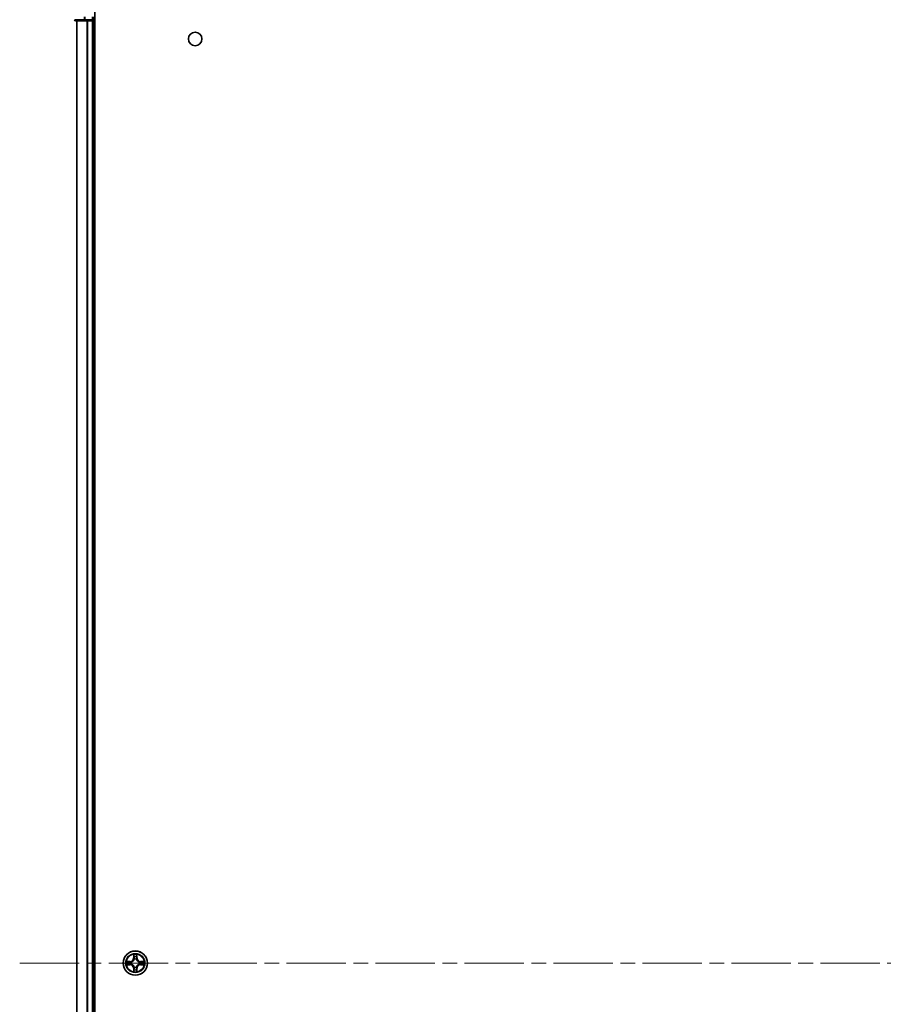
# Model space of a CAD drawing. Units: millimetres. Extents: x 36 to 10262, y 20 to 1846.
# Drawn here: x 1821 to 2027, y 360 to 595 of the extents above; entities that cross this region are included whole.
import ezdxf

# ---------------------------------------------------------------- set-up
doc = ezdxf.new("R2010")
doc.units = ezdxf.units.MM
doc.header["$LTSCALE"] = 2.5
doc.linetypes.add('CHAIN', pattern=[0.3543, 0.2362, -0.0295, 0.0591, -0.0295])
for name, color, linetype, lineweight in [('Centerline (ISO)', 131, 'Continuous', 18), ('Visible (ISO)', 7, 'Continuous', 35), ('Visible Narrow (ISO)', 7, 'Continuous', 25)]:
    doc.layers.add(name, color=color, linetype=linetype, lineweight=lineweight)

msp = doc.modelspace()

# ---------------------------------------------------------------- linework, layer by layer
at = {"layer": 'Centerline (ISO)', "linetype": 'CHAIN', "ltscale": 23.990969}
msp.add_line((1821.2059, 369.8837), (2276.4249, 369.8837), dxfattribs=at)
at = {"layer": 'Visible (ISO)'}
for p, q in [((1839.1154, 139.8837), (1839.1154, 599.8837)), ((1838.8154, 595.1837), (1838.8154, 595.8837)), ((1834.6154, 594.8837), (1836.8568, 594.8837)), ((1834.8154, 594.8837), (1834.8154, 144.8837)), ((1836.8568, 594.8837), (1837.2323, 594.8837)), ((1837.2323, 594.8837), (1837.4559, 594.8837)), ((1837.4559, 594.8837), (1838.5154, 594.8837)), ((1838.5154, 594.8837), (1838.8154, 594.8837)), ((1838.8154, 594.8837), (1839.1154, 594.8837)), ((1838.8154, 144.8837), (1838.8154, 594.8837))]:
    msp.add_line(p, q, dxfattribs=at)
for centre, radius in [((1863.1154, 590.5837), 1.621), ((1848.8154, 369.8837), 2.9)]:
    msp.add_circle(centre, radius, dxfattribs=at)
for centre, start, end in [((1834.6154, 595.1837), 180, 270), ((1838.5154, 595.1837), 270, 0)]:
    msp.add_arc(centre, 0.3, start, end, dxfattribs=at)
at = {"layer": 'Visible Narrow (ISO)'}
for p, q in [((1834.3154, 595.1837), (1834.385, 595.1837)), ((1836.6263, 595.1837), (1834.385, 595.1837)), ((1836.6263, 595.8837), (1836.6263, 595.1837)), ((1836.6263, 595.1837), (1836.8568, 595.1837)), ((1836.8568, 595.1837), (1836.8568, 595.8837)), ((1838.5154, 595.1837), (1836.8568, 595.1837)), ((1836.8568, 594.8837), (1836.8568, 595.1837)), ((1838.5154, 595.8837), (1838.5154, 595.1837)), ((1838.5154, 595.1837), (1838.8154, 595.1837)), ((1838.5154, 594.8837), (1838.5154, 595.1837)), ((1834.885, 144.8837), (1834.885, 594.8837)), ((1837.2255, 594.8837), (1837.2255, 144.8837)), ((1837.4559, 144.8837), (1837.4559, 594.8837)), ((1838.5154, 594.8837), (1838.5154, 144.8837)), ((1848.425, 371.9064), (1848.4114, 371.1269)), ((1848.4612, 371.126), (1848.4697, 371.6161)), ((1849.1611, 371.6161), (1849.1697, 371.126)), ((1849.2195, 371.1269), (1849.2059, 371.9064)), ((1847.5722, 370.2877), (1846.7927, 370.2741)), ((1846.7927, 369.4932), (1847.5722, 369.4796)), ((1847.083, 370.2294), (1847.5731, 370.2379)), ((1847.5731, 369.5294), (1847.083, 369.538)), ((1847.5731, 370.2379), (1847.5722, 370.2877)), ((1847.5731, 369.5294), (1847.5722, 369.4796)), ((1847.5731, 370.2379), (1847.5744, 370.1653)), ((1847.5731, 369.5294), (1847.5744, 369.6021)), ((1847.8785, 370.1302), (1847.8991, 370.1248)), ((1847.8991, 369.6426), (1847.8785, 369.6372)), ((1848.4612, 371.126), (1848.4114, 371.1269)), ((1848.4612, 371.126), (1848.5338, 371.1247)), ((1848.5743, 370.8), (1848.5689, 370.8206)), ((1849.062, 370.8206), (1849.0565, 370.8)), ((1849.1697, 371.126), (1849.097, 371.1247)), ((1849.1697, 371.126), (1849.2195, 371.1269)), ((1849.7317, 370.1248), (1849.7523, 370.1302)), ((1849.7523, 369.6372), (1849.7317, 369.6426)), ((1850.0578, 370.2379), (1850.0565, 370.1653)), ((1850.0578, 369.5294), (1850.0565, 369.6021)), ((1850.0578, 370.2379), (1850.0586, 370.2877)), ((1850.0578, 370.2379), (1850.5478, 370.2294)), ((1850.5478, 369.538), (1850.0578, 369.5294)), ((1850.0578, 369.5294), (1850.0586, 369.4796)), ((1850.8382, 370.2741), (1850.0586, 370.2877)), ((1850.0586, 369.4796), (1850.8382, 369.4932)), ((1848.4612, 368.6414), (1848.4114, 368.6405)), ((1848.4114, 368.6405), (1848.425, 367.861)), ((1848.4612, 368.6414), (1848.5338, 368.6426)), ((1848.4697, 368.1513), (1848.4612, 368.6414)), ((1848.5689, 368.9468), (1848.5743, 368.9674)), ((1849.0565, 368.9674), (1849.062, 368.9468)), ((1849.1697, 368.6414), (1849.097, 368.6426)), ((1849.1697, 368.6414), (1849.1611, 368.1513)), ((1849.1697, 368.6414), (1849.2195, 368.6405)), ((1849.2059, 367.861), (1849.2195, 368.6405))]:
    msp.add_line(p, q, dxfattribs=at)
for radius in [2.8677, 2.3092, 2.1415]:
    msp.add_circle((1848.8154, 369.8837), radius, dxfattribs=at)
for centre, radius, start, end in [((1848.8154, 369.8837), 2.0601, 79.074582, 100.925418), ((1848.8154, 369.8837), 2.0601, 169.074582, 190.925418), ((1848.8154, 369.8837), 1.6122, 169.692479, 190.307521), ((1847.5573, 371.1418), 0.8542, 271, 359), ((1847.5573, 368.6256), 0.8542, 1, 89), ((1847.5573, 371.1418), 0.904, 271, 359), ((1847.5573, 368.6256), 0.904, 1, 89), ((1848.8154, 369.8837), 0.9688, 165.258044, 194.741956), ((1848.8154, 369.8837), 0.9475, 165.258044, 194.741956), ((1848.8154, 369.8837), 1.6122, 79.692479, 100.307521), ((1848.8154, 369.8837), 0.9688, 75.258044, 104.741956), ((1848.8154, 369.8837), 0.9475, 75.258044, 104.741956), ((1850.0735, 371.1418), 0.904, 181, 269), ((1850.0735, 368.6256), 0.904, 91, 179), ((1850.0735, 371.1418), 0.8542, 181, 269), ((1850.0735, 368.6256), 0.8542, 91, 179), ((1848.8154, 369.8837), 0.9475, 345.258044, 14.741956), ((1848.8154, 369.8837), 0.9688, 345.258044, 14.741956), ((1848.8154, 369.8837), 1.6122, 349.692479, 10.307521), ((1848.8154, 369.8837), 2.0601, 349.074582, 10.925418), ((1848.8154, 369.8837), 2.0601, 259.074582, 280.925418), ((1848.8154, 369.8837), 1.6122, 259.692479, 280.307521), ((1848.8154, 369.8837), 0.9688, 255.258044, 284.741956), ((1848.8154, 369.8837), 0.9475, 255.258044, 284.741956)]:
    msp.add_arc(centre, radius, start, end, dxfattribs=at)
for centre, major_axis, ratio, start_param, end_param in [((1834.6154, 595.1837), (0, -0.3), 0.76822128, 4.71238898, 6.28318531), ((1836.8568, 595.1837), (0, -0.3), 0.76822128, 4.71238898, 6.28318531), ((1848.5195, 371.6152), (-0.05, -0.002), 0.54850665, 4.7835784, 6.17876057), ((1849.1113, 371.6152), (0.05, -0.002), 0.54850665, 0.10442473, 1.4996069), ((1847.0839, 370.1796), (0.002, 0.05), 0.54850665, 0.10442473, 1.4996069), ((1847.0839, 369.5878), (0.002, -0.05), 0.54850665, 4.7835784, 6.17876057), ((1847.2733, 370.1641), (0.008, 0.0494), 0.89574018, 0.19731949, 1.55274262), ((1847.2733, 369.6032), (0.008, -0.0494), 0.89574018, 4.73044269, 6.08586581), ((1847.5752, 370.1155), (0.008, 0.0494), 0.89572054, 0.1973017, 1.54834765), ((1847.5752, 369.6519), (0.008, -0.0494), 0.89572054, 4.73483766, 6.08588361), ((1847.9218, 370.1188), (-0.0091, 0.0492), 0.87684641, 0.18229136, 1.17990219), ((1847.9218, 369.6486), (-0.0091, -0.0492), 0.87684642, 5.10328313, 6.10089396), ((1847.9218, 370.1188), (-0.0149, 0.0477), 0.41070123, 0.09573579, 1.31868747), ((1847.9218, 369.6486), (-0.0149, -0.0477), 0.41070123, 4.96449783, 6.18744952), ((1848.535, 371.4258), (-0.0494, -0.008), 0.89574018, 4.73044269, 6.08586581), ((1848.5803, 370.7773), (-0.0492, 0.0091), 0.87684642, 5.10328313, 6.10089396), ((1848.5803, 370.7773), (-0.0477, 0.0149), 0.41070123, 4.96449783, 6.18744952), ((1848.5836, 371.1239), (-0.0494, -0.008), 0.89572054, 4.73483766, 6.08588361), ((1849.0472, 371.1239), (0.0494, -0.008), 0.89572054, 0.1973017, 1.54834765), ((1849.0506, 370.7773), (0.0477, 0.0149), 0.41070123, 0.09573579, 1.31868747), ((1849.0506, 370.7773), (0.0492, 0.0091), 0.87684641, 0.18229136, 1.17990219), ((1849.0959, 371.4258), (0.0494, -0.008), 0.89574018, 0.19731949, 1.55274262), ((1849.709, 370.1188), (0.0091, 0.0492), 0.87684642, 5.10328313, 6.10089396), ((1849.709, 370.1188), (0.0149, 0.0477), 0.41070123, 4.96449783, 6.18744952), ((1849.709, 369.6486), (0.0149, -0.0477), 0.41070123, 0.09573579, 1.31868747), ((1849.709, 369.6486), (0.0091, -0.0492), 0.87684641, 0.18229136, 1.17990219), ((1850.0556, 370.1155), (-0.008, 0.0494), 0.89572054, 4.73483766, 6.08588361), ((1850.0556, 369.6519), (-0.008, -0.0494), 0.89572054, 0.1973017, 1.54834765), ((1850.3575, 370.1641), (-0.008, 0.0494), 0.89574018, 4.73044269, 6.08586581), ((1850.3575, 369.6032), (-0.008, -0.0494), 0.89574018, 0.19731949, 1.55274262), ((1850.5469, 370.1796), (-0.002, 0.05), 0.54850665, 4.7835784, 6.17876057), ((1850.5469, 369.5878), (-0.002, -0.05), 0.54850665, 0.10442473, 1.4996069), ((1848.5195, 368.1522), (-0.05, 0.002), 0.54850665, 0.10442473, 1.4996069), ((1848.535, 368.3416), (-0.0494, 0.008), 0.89574018, 0.19731949, 1.55274262), ((1848.5803, 368.9901), (-0.0492, -0.0091), 0.87684641, 0.18229136, 1.17990219), ((1848.5803, 368.9901), (-0.0477, -0.0149), 0.41070123, 0.09573579, 1.31868747), ((1848.5836, 368.6435), (-0.0494, 0.008), 0.89572054, 0.1973017, 1.54834765), ((1849.0472, 368.6435), (0.0494, 0.008), 0.89572054, 4.73483766, 6.08588361), ((1849.0506, 368.9901), (0.0477, -0.0149), 0.41070123, 4.96449783, 6.18744952), ((1849.0506, 368.9901), (0.0492, -0.0091), 0.87684642, 5.10328313, 6.10089396), ((1849.0959, 368.3416), (0.0494, 0.008), 0.89574018, 4.73044269, 6.08586581), ((1849.1113, 368.1522), (0.05, 0.002), 0.54850665, 4.7835784, 6.17876057)]:
    msp.add_ellipse(centre, major_axis=major_axis, ratio=ratio, start_param=start_param, end_param=end_param, dxfattribs=at)
for points, knots in [([(1848.5149, 371.6424), (1848.5145, 371.6575), (1848.5124, 371.6729), (1848.5039, 371.7139), (1848.4957, 371.7395), (1848.4776, 371.7882), (1848.468, 371.8112), (1848.4472, 371.8584), (1848.436, 371.8825), (1848.425, 371.9064)], [0, 0, 0, 0, 0.0059340385, 0.0059340385, 0.0154285, 0.0154285, 0.0237449879, 0.0237449879, 0.0323943032, 0.0323943032, 0.0323943032, 0.0323943032]), ([(1848.425, 371.9064), (1848.4305, 371.8801), (1848.4361, 371.8536), (1848.4465, 371.8017), (1848.4513, 371.7763), (1848.4603, 371.7228), (1848.4643, 371.6946), (1848.4685, 371.6496), (1848.4695, 371.6326), (1848.4697, 371.6161)], [-0.0323943032, -0.0323943032, -0.0323943032, -0.0323943032, -0.0237449879, -0.0237449879, -0.0154285, -0.0154285, -0.0059340385, -0.0059340385, 0, 0, 0, 0]), ([(1848.4697, 371.6161), (1848.4713, 371.5757), (1848.4735, 371.5389), (1848.4787, 371.4749), (1848.4818, 371.4478), (1848.4852, 371.4266)], [0, 0, 0, 0, 0.014491423, 0.014491423, 0.0289828459, 0.0289828459, 0.0289828459, 0.0289828459]), ([(1848.527, 371.4698), (1848.5239, 371.4891), (1848.5213, 371.5138), (1848.5173, 371.572), (1848.5158, 371.6056), (1848.5149, 371.6424)], [-0.0289828459, -0.0289828459, -0.0289828459, -0.0289828459, -0.014491423, -0.014491423, 0, 0, 0, 0]), ([(1849.116, 371.6424), (1849.1151, 371.6059), (1849.1136, 371.5725), (1849.1096, 371.5141), (1849.107, 371.4893), (1849.1039, 371.4698)], [-0.0289828459, -0.0289828459, -0.0289828459, -0.0289828459, -0.0145850634, -0.0145850634, 0, 0, 0, 0]), ([(1849.2059, 371.9064), (1849.1924, 371.8773), (1849.1788, 371.8478), (1849.1502, 371.7813), (1849.1359, 371.7446), (1849.1205, 371.6859), (1849.1165, 371.6637), (1849.116, 371.6424)], [-0.0003383294, -0.0003383294, -0.0003383294, -0.0003383294, 0.0102009359, 0.0102009359, 0.0236501899, 0.0236501899, 0.0320559737, 0.0320559737, 0.0320559737, 0.0320559737]), ([(1849.1457, 371.4266), (1849.1491, 371.448), (1849.1522, 371.4753), (1849.1574, 371.5394), (1849.1595, 371.576), (1849.1611, 371.6161)], [0, 0, 0, 0, 0.0145850634, 0.0145850634, 0.0289828459, 0.0289828459, 0.0289828459, 0.0289828459]), ([(1849.1611, 371.6161), (1849.1614, 371.6395), (1849.1633, 371.6639), (1849.171, 371.7283), (1849.1781, 371.7687), (1849.1923, 371.8419), (1849.1991, 371.8743), (1849.2059, 371.9064)], [-0.0320559737, -0.0320559737, -0.0320559737, -0.0320559737, -0.0236501899, -0.0236501899, -0.0102009359, -0.0102009359, 0.0003383294, 0.0003383294, 0.0003383294, 0.0003383294]), ([(1847.083, 370.2294), (1847.0596, 370.2296), (1847.0352, 370.2316), (1846.9708, 370.2392), (1846.9304, 370.2463), (1846.8572, 370.2606), (1846.8248, 370.2674), (1846.7927, 370.2741)], [-0.0320559737, -0.0320559737, -0.0320559737, -0.0320559737, -0.0236501899, -0.0236501899, -0.0102009359, -0.0102009359, 0.0003383294, 0.0003383294, 0.0003383294, 0.0003383294]), ([(1846.7927, 370.2741), (1846.8218, 370.2607), (1846.8513, 370.247), (1846.9178, 370.2184), (1846.9546, 370.2041), (1847.0132, 370.1887), (1847.0354, 370.1848), (1847.0567, 370.1842)], [-0.0003383294, -0.0003383294, -0.0003383294, -0.0003383294, 0.0102009359, 0.0102009359, 0.0236501899, 0.0236501899, 0.0320559737, 0.0320559737, 0.0320559737, 0.0320559737]), ([(1847.0567, 369.5831), (1847.0417, 369.5828), (1847.0262, 369.5807), (1846.9852, 369.5722), (1846.9596, 369.564), (1846.9109, 369.5459), (1846.8879, 369.5362), (1846.8407, 369.5154), (1846.8166, 369.5043), (1846.7927, 369.4932)], [0, 0, 0, 0, 0.0059340385, 0.0059340385, 0.0154285, 0.0154285, 0.0237449879, 0.0237449879, 0.0323943032, 0.0323943032, 0.0323943032, 0.0323943032]), ([(1846.7927, 369.4932), (1846.819, 369.4988), (1846.8456, 369.5044), (1846.8975, 369.5147), (1846.9228, 369.5195), (1846.9764, 369.5285), (1847.0045, 369.5326), (1847.0495, 369.5368), (1847.0665, 369.5378), (1847.083, 369.538)], [-0.0323943032, -0.0323943032, -0.0323943032, -0.0323943032, -0.0237449879, -0.0237449879, -0.0154285, -0.0154285, -0.0059340385, -0.0059340385, 0, 0, 0, 0]), ([(1847.0567, 370.1842), (1847.0933, 370.1833), (1847.1266, 370.1818), (1847.185, 370.1778), (1847.2099, 370.1752), (1847.2293, 370.1722)], [-0.0289828459, -0.0289828459, -0.0289828459, -0.0289828459, -0.0145850634, -0.0145850634, 0, 0, 0, 0]), ([(1847.2293, 369.5952), (1847.21, 369.5922), (1847.1853, 369.5896), (1847.1271, 369.5855), (1847.0935, 369.5841), (1847.0567, 369.5831)], [-0.0289828459, -0.0289828459, -0.0289828459, -0.0289828459, -0.014491423, -0.014491423, 0, 0, 0, 0]), ([(1847.2725, 370.2139), (1847.2511, 370.2174), (1847.2238, 370.2205), (1847.1598, 370.2257), (1847.1231, 370.2278), (1847.083, 370.2294)], [0, 0, 0, 0, 0.0145850634, 0.0145850634, 0.0289828459, 0.0289828459, 0.0289828459, 0.0289828459]), ([(1847.083, 369.538), (1847.1234, 369.5396), (1847.1602, 369.5417), (1847.2242, 369.547), (1847.2513, 369.55), (1847.2725, 369.5534)], [0, 0, 0, 0, 0.014491423, 0.014491423, 0.0289828459, 0.0289828459, 0.0289828459, 0.0289828459]), ([(1847.2293, 370.1722), (1847.2796, 370.1641), (1847.3299, 370.156), (1847.4306, 370.1399), (1847.4809, 370.1318), (1847.5312, 370.1237)], [-0.0687798542, -0.0687798542, -0.0687798542, -0.0687798542, -0.0343899271, -0.0343899271, 0, 0, 0, 0]), ([(1847.5312, 369.6436), (1847.4809, 369.6356), (1847.4306, 369.6275), (1847.3299, 369.6114), (1847.2796, 369.6033), (1847.2293, 369.5952)], [-0.0687798542, -0.0687798542, -0.0687798542, -0.0687798542, -0.0343899271, -0.0343899271, 0, 0, 0, 0]), ([(1847.5744, 370.1653), (1847.5241, 370.1734), (1847.4737, 370.1815), (1847.3731, 370.1977), (1847.3228, 370.2058), (1847.2725, 370.2139)], [0, 0, 0, 0, 0.0343899271, 0.0343899271, 0.0687798542, 0.0687798542, 0.0687798542, 0.0687798542]), ([(1847.2725, 369.5534), (1847.3228, 369.5615), (1847.3731, 369.5696), (1847.4737, 369.5859), (1847.5241, 369.594), (1847.5744, 369.6021)], [0, 0, 0, 0, 0.0343899271, 0.0343899271, 0.0687798542, 0.0687798542, 0.0687798542, 0.0687798542]), ([(1847.5312, 370.1237), (1847.6031, 370.1122), (1847.6762, 370.1084), (1847.7929, 370.116), (1847.8352, 370.1214), (1847.8785, 370.1302)], [-0.0982412545, -0.0982412545, -0.0982412545, -0.0982412545, -0.0491206273, -0.0491206273, -0.0217758941, -0.0217758941, -0.0217758941, -0.0217758941]), ([(1847.8785, 369.6372), (1847.8352, 369.646), (1847.7929, 369.6514), (1847.6762, 369.659), (1847.6031, 369.6552), (1847.5312, 369.6436)], [-0.0764653604, -0.0764653604, -0.0764653604, -0.0764653604, -0.0491206273, -0.0491206273, 0, 0, 0, 0]), ([(1847.9051, 370.1657), (1847.8639, 370.1585), (1847.8236, 370.1542), (1847.7124, 370.1491), (1847.6428, 370.1537), (1847.5744, 370.1653)], [0.0217758941, 0.0217758941, 0.0217758941, 0.0217758941, 0.0491206273, 0.0491206273, 0.0982412545, 0.0982412545, 0.0982412545, 0.0982412545]), ([(1847.5744, 369.6021), (1847.6428, 369.6137), (1847.7124, 369.6183), (1847.8236, 369.6132), (1847.8639, 369.6089), (1847.9051, 369.6016)], [0, 0, 0, 0, 0.0491206273, 0.0491206273, 0.0764653604, 0.0764653604, 0.0764653604, 0.0764653604]), ([(1847.8991, 370.1248), (1847.915, 370.13), (1847.9309, 370.1355), (1848.0269, 370.1721), (1848.106, 370.2137), (1848.2287, 370.3016), (1848.2743, 370.3403), (1848.3166, 370.3825), (1848.3588, 370.4248), (1848.3975, 370.4705), (1848.4854, 370.5931), (1848.5271, 370.6722), (1848.5636, 370.7682), (1848.5692, 370.7841), (1848.5743, 370.8)], [-0.174866013, -0.174866013, -0.174866013, -0.174866013, -0.16940495, -0.16940495, -0.141674077, -0.141674077, -0.124342281, -0.124342281, -0.124342281, -0.107010485, -0.107010485, -0.079279611, -0.079279611, -0.073818549, -0.073818549, -0.073818549, -0.073818549]), ([(1848.5743, 368.9674), (1848.5692, 368.9833), (1848.5636, 368.9991), (1848.5271, 369.0951), (1848.4854, 369.1743), (1848.3975, 369.2969), (1848.3588, 369.3426), (1848.3166, 369.3848), (1848.2743, 369.4271), (1848.2287, 369.4658), (1848.106, 369.5536), (1848.0269, 369.5953), (1847.9309, 369.6318), (1847.915, 369.6374), (1847.8991, 369.6426)], [-0.174866013, -0.174866013, -0.174866013, -0.174866013, -0.16940495, -0.16940495, -0.141674077, -0.141674077, -0.124342281, -0.124342281, -0.124342281, -0.107010485, -0.107010485, -0.079279611, -0.079279611, -0.073818549, -0.073818549, -0.073818549, -0.073818549]), ([(1848.5334, 370.794), (1848.5287, 370.7789), (1848.5236, 370.7638), (1848.4904, 370.6726), (1848.4525, 370.5976), (1848.3723, 370.4826), (1848.337, 370.4401), (1848.298, 370.4012), (1848.259, 370.3622), (1848.2165, 370.3268), (1848.1015, 370.2466), (1848.0266, 370.2087), (1847.9353, 370.1755), (1847.9202, 370.1704), (1847.9051, 370.1657)], [0.073818549, 0.073818549, 0.073818549, 0.073818549, 0.079279611, 0.079279611, 0.107010485, 0.107010485, 0.124342281, 0.124342281, 0.124342281, 0.141674077, 0.141674077, 0.16940495, 0.16940495, 0.174866013, 0.174866013, 0.174866013, 0.174866013]), ([(1847.9051, 369.6016), (1847.9202, 369.5969), (1847.9353, 369.5919), (1848.0266, 369.5587), (1848.1015, 369.5208), (1848.2165, 369.4406), (1848.259, 369.4052), (1848.298, 369.3662), (1848.337, 369.3272), (1848.3723, 369.2847), (1848.4525, 369.1698), (1848.4904, 369.0948), (1848.5236, 369.0036), (1848.5287, 368.9885), (1848.5334, 368.9734)], [0.073818549, 0.073818549, 0.073818549, 0.073818549, 0.079279611, 0.079279611, 0.107010485, 0.107010485, 0.124342281, 0.124342281, 0.124342281, 0.141674077, 0.141674077, 0.16940495, 0.16940495, 0.174866013, 0.174866013, 0.174866013, 0.174866013]), ([(1848.4852, 371.4266), (1848.4933, 371.3763), (1848.5014, 371.326), (1848.5176, 371.2254), (1848.5257, 371.1751), (1848.5338, 371.1247)], [0, 0, 0, 0, 0.0343899271, 0.0343899271, 0.0687798542, 0.0687798542, 0.0687798542, 0.0687798542]), ([(1848.5754, 371.1679), (1848.5673, 371.2182), (1848.5593, 371.2686), (1848.5431, 371.3692), (1848.535, 371.4195), (1848.527, 371.4698)], [-0.0687798542, -0.0687798542, -0.0687798542, -0.0687798542, -0.0343899271, -0.0343899271, 0, 0, 0, 0]), ([(1848.5338, 371.1247), (1848.5455, 371.0564), (1848.55, 370.9867), (1848.5449, 370.8755), (1848.5406, 370.8352), (1848.5334, 370.794)], [0, 0, 0, 0, 0.0491206273, 0.0491206273, 0.0764653604, 0.0764653604, 0.0764653604, 0.0764653604]), ([(1848.5689, 370.8206), (1848.5777, 370.8639), (1848.5831, 370.9062), (1848.5907, 371.0229), (1848.5869, 371.096), (1848.5754, 371.1679)], [-0.0764653604, -0.0764653604, -0.0764653604, -0.0764653604, -0.0491206273, -0.0491206273, 0, 0, 0, 0]), ([(1849.0555, 371.1679), (1849.044, 371.096), (1849.0401, 371.0229), (1849.0477, 370.9062), (1849.0532, 370.8639), (1849.062, 370.8206)], [-0.0982412545, -0.0982412545, -0.0982412545, -0.0982412545, -0.0491206273, -0.0491206273, -0.0217758941, -0.0217758941, -0.0217758941, -0.0217758941]), ([(1849.1039, 371.4698), (1849.0958, 371.4195), (1849.0877, 371.3692), (1849.0716, 371.2686), (1849.0635, 371.2182), (1849.0555, 371.1679)], [-0.0687798542, -0.0687798542, -0.0687798542, -0.0687798542, -0.0343899271, -0.0343899271, 0, 0, 0, 0]), ([(1849.0565, 370.8), (1849.0617, 370.7841), (1849.0673, 370.7682), (1849.1038, 370.6722), (1849.1455, 370.5931), (1849.2334, 370.4705), (1849.272, 370.4248), (1849.3143, 370.3825), (1849.3565, 370.3403), (1849.4022, 370.3016), (1849.5249, 370.2137), (1849.604, 370.1721), (1849.7, 370.1355), (1849.7158, 370.13), (1849.7317, 370.1248)], [-0.174866013, -0.174866013, -0.174866013, -0.174866013, -0.16940495, -0.16940495, -0.141674077, -0.141674077, -0.124342281, -0.124342281, -0.124342281, -0.107010485, -0.107010485, -0.079279611, -0.079279611, -0.073818549, -0.073818549, -0.073818549, -0.073818549]), ([(1849.7317, 369.6426), (1849.7158, 369.6374), (1849.7, 369.6318), (1849.604, 369.5953), (1849.5249, 369.5536), (1849.4022, 369.4658), (1849.3565, 369.4271), (1849.3143, 369.3848), (1849.272, 369.3426), (1849.2334, 369.2969), (1849.1455, 369.1743), (1849.1038, 369.0951), (1849.0673, 368.9991), (1849.0617, 368.9833), (1849.0565, 368.9674)], [-0.174866013, -0.174866013, -0.174866013, -0.174866013, -0.16940495, -0.16940495, -0.141674077, -0.141674077, -0.124342281, -0.124342281, -0.124342281, -0.107010485, -0.107010485, -0.079279611, -0.079279611, -0.073818549, -0.073818549, -0.073818549, -0.073818549]), ([(1849.0975, 370.794), (1849.0902, 370.8352), (1849.0859, 370.8755), (1849.0808, 370.9867), (1849.0854, 371.0564), (1849.097, 371.1247)], [0.0217758941, 0.0217758941, 0.0217758941, 0.0217758941, 0.0491206273, 0.0491206273, 0.0982412545, 0.0982412545, 0.0982412545, 0.0982412545]), ([(1849.097, 371.1247), (1849.1052, 371.1751), (1849.1133, 371.2254), (1849.1295, 371.326), (1849.1376, 371.3763), (1849.1457, 371.4266)], [0, 0, 0, 0, 0.0343899271, 0.0343899271, 0.0687798542, 0.0687798542, 0.0687798542, 0.0687798542]), ([(1849.7257, 370.1657), (1849.7106, 370.1704), (1849.6956, 370.1755), (1849.6043, 370.2087), (1849.5294, 370.2466), (1849.4144, 370.3268), (1849.3719, 370.3622), (1849.3329, 370.4012), (1849.2939, 370.4401), (1849.2585, 370.4826), (1849.1783, 370.5976), (1849.1405, 370.6726), (1849.1072, 370.7638), (1849.1022, 370.7789), (1849.0975, 370.794)], [0.073818549, 0.073818549, 0.073818549, 0.073818549, 0.079279611, 0.079279611, 0.107010485, 0.107010485, 0.124342281, 0.124342281, 0.124342281, 0.141674077, 0.141674077, 0.16940495, 0.16940495, 0.174866013, 0.174866013, 0.174866013, 0.174866013]), ([(1849.0975, 368.9734), (1849.1022, 368.9885), (1849.1072, 369.0036), (1849.1405, 369.0948), (1849.1783, 369.1698), (1849.2585, 369.2847), (1849.2939, 369.3272), (1849.3329, 369.3662), (1849.3719, 369.4052), (1849.4144, 369.4406), (1849.5294, 369.5208), (1849.6043, 369.5587), (1849.6956, 369.5919), (1849.7106, 369.5969), (1849.7257, 369.6016)], [0.073818549, 0.073818549, 0.073818549, 0.073818549, 0.079279611, 0.079279611, 0.107010485, 0.107010485, 0.124342281, 0.124342281, 0.124342281, 0.141674077, 0.141674077, 0.16940495, 0.16940495, 0.174866013, 0.174866013, 0.174866013, 0.174866013]), ([(1850.0565, 370.1653), (1849.9881, 370.1537), (1849.9184, 370.1491), (1849.8073, 370.1542), (1849.767, 370.1585), (1849.7257, 370.1657)], [0, 0, 0, 0, 0.0491206273, 0.0491206273, 0.0764653604, 0.0764653604, 0.0764653604, 0.0764653604]), ([(1849.7257, 369.6016), (1849.767, 369.6089), (1849.8073, 369.6132), (1849.9184, 369.6183), (1849.9881, 369.6137), (1850.0565, 369.6021)], [0.0217758941, 0.0217758941, 0.0217758941, 0.0217758941, 0.0491206273, 0.0491206273, 0.0982412545, 0.0982412545, 0.0982412545, 0.0982412545]), ([(1849.7523, 370.1302), (1849.7957, 370.1214), (1849.838, 370.116), (1849.9546, 370.1084), (1850.0278, 370.1122), (1850.0996, 370.1237)], [-0.0764653604, -0.0764653604, -0.0764653604, -0.0764653604, -0.0491206273, -0.0491206273, 0, 0, 0, 0]), ([(1850.0996, 369.6436), (1850.0278, 369.6552), (1849.9546, 369.659), (1849.838, 369.6514), (1849.7957, 369.646), (1849.7523, 369.6372)], [-0.0982412545, -0.0982412545, -0.0982412545, -0.0982412545, -0.0491206273, -0.0491206273, -0.0217758941, -0.0217758941, -0.0217758941, -0.0217758941]), ([(1850.3584, 370.2139), (1850.3081, 370.2058), (1850.2578, 370.1977), (1850.1571, 370.1815), (1850.1068, 370.1734), (1850.0565, 370.1653)], [0, 0, 0, 0, 0.0343899271, 0.0343899271, 0.0687798542, 0.0687798542, 0.0687798542, 0.0687798542]), ([(1850.0565, 369.6021), (1850.1068, 369.594), (1850.1571, 369.5859), (1850.2578, 369.5696), (1850.3081, 369.5615), (1850.3584, 369.5534)], [0, 0, 0, 0, 0.0343899271, 0.0343899271, 0.0687798542, 0.0687798542, 0.0687798542, 0.0687798542]), ([(1850.0996, 370.1237), (1850.15, 370.1318), (1850.2003, 370.1399), (1850.3009, 370.156), (1850.3513, 370.1641), (1850.4016, 370.1722)], [-0.0687798542, -0.0687798542, -0.0687798542, -0.0687798542, -0.0343899271, -0.0343899271, 0, 0, 0, 0]), ([(1850.4016, 369.5952), (1850.3513, 369.6033), (1850.3009, 369.6114), (1850.2003, 369.6275), (1850.15, 369.6356), (1850.0996, 369.6436)], [-0.0687798542, -0.0687798542, -0.0687798542, -0.0687798542, -0.0343899271, -0.0343899271, 0, 0, 0, 0]), ([(1850.5478, 370.2294), (1850.5075, 370.2278), (1850.4706, 370.2256), (1850.4067, 370.2204), (1850.3796, 370.2174), (1850.3584, 370.2139)], [0, 0, 0, 0, 0.014491423, 0.014491423, 0.0289828459, 0.0289828459, 0.0289828459, 0.0289828459]), ([(1850.3584, 369.5534), (1850.3797, 369.55), (1850.407, 369.5469), (1850.4711, 369.5417), (1850.5077, 369.5396), (1850.5478, 369.538)], [0, 0, 0, 0, 0.0145850634, 0.0145850634, 0.0289828459, 0.0289828459, 0.0289828459, 0.0289828459]), ([(1850.4016, 370.1722), (1850.4209, 370.1752), (1850.4455, 370.1778), (1850.5038, 370.1818), (1850.5374, 370.1833), (1850.5741, 370.1842)], [-0.0289828459, -0.0289828459, -0.0289828459, -0.0289828459, -0.014491423, -0.014491423, 0, 0, 0, 0]), ([(1850.5741, 369.5831), (1850.5376, 369.5841), (1850.5042, 369.5855), (1850.4459, 369.5896), (1850.421, 369.5921), (1850.4016, 369.5952)], [-0.0289828459, -0.0289828459, -0.0289828459, -0.0289828459, -0.0145850634, -0.0145850634, 0, 0, 0, 0]), ([(1850.8382, 370.2741), (1850.8118, 370.2686), (1850.7853, 370.263), (1850.7334, 370.2526), (1850.708, 370.2478), (1850.6545, 370.2388), (1850.6263, 370.2348), (1850.5813, 370.2306), (1850.5643, 370.2296), (1850.5478, 370.2294)], [-0.0323943032, -0.0323943032, -0.0323943032, -0.0323943032, -0.0237449879, -0.0237449879, -0.0154285, -0.0154285, -0.0059340385, -0.0059340385, 0, 0, 0, 0]), ([(1850.5478, 369.538), (1850.5712, 369.5377), (1850.5956, 369.5358), (1850.66, 369.5282), (1850.7005, 369.5211), (1850.7737, 369.5068), (1850.8061, 369.5), (1850.8382, 369.4932)], [-0.0320559737, -0.0320559737, -0.0320559737, -0.0320559737, -0.0236501899, -0.0236501899, -0.0102009359, -0.0102009359, 0.0003383294, 0.0003383294, 0.0003383294, 0.0003383294]), ([(1850.5741, 370.1842), (1850.5892, 370.1846), (1850.6047, 370.1867), (1850.6456, 370.1952), (1850.6713, 370.2034), (1850.7199, 370.2215), (1850.743, 370.2311), (1850.7901, 370.2519), (1850.8142, 370.2631), (1850.8382, 370.2741)], [0, 0, 0, 0, 0.0059340385, 0.0059340385, 0.0154285, 0.0154285, 0.0237449879, 0.0237449879, 0.0323943032, 0.0323943032, 0.0323943032, 0.0323943032]), ([(1850.8382, 369.4932), (1850.809, 369.5067), (1850.7796, 369.5203), (1850.713, 369.5489), (1850.6763, 369.5632), (1850.6177, 369.5786), (1850.5955, 369.5826), (1850.5741, 369.5831)], [-0.0003383294, -0.0003383294, -0.0003383294, -0.0003383294, 0.0102009359, 0.0102009359, 0.0236501899, 0.0236501899, 0.0320559737, 0.0320559737, 0.0320559737, 0.0320559737]), ([(1848.4697, 368.1513), (1848.4695, 368.1279), (1848.4675, 368.1035), (1848.4599, 368.0391), (1848.4528, 367.9987), (1848.4385, 367.9254), (1848.4317, 367.893), (1848.425, 367.861)], [-0.0320559737, -0.0320559737, -0.0320559737, -0.0320559737, -0.0236501899, -0.0236501899, -0.0102009359, -0.0102009359, 0.0003383294, 0.0003383294, 0.0003383294, 0.0003383294]), ([(1848.425, 367.861), (1848.4385, 367.8901), (1848.4521, 367.9195), (1848.4807, 367.9861), (1848.495, 368.0228), (1848.5104, 368.0814), (1848.5144, 368.1036), (1848.5149, 368.125)], [-0.0003383294, -0.0003383294, -0.0003383294, -0.0003383294, 0.0102009359, 0.0102009359, 0.0236501899, 0.0236501899, 0.0320559737, 0.0320559737, 0.0320559737, 0.0320559737]), ([(1848.4852, 368.3407), (1848.4817, 368.3194), (1848.4787, 368.2921), (1848.4735, 368.228), (1848.4713, 368.1914), (1848.4697, 368.1513)], [0, 0, 0, 0, 0.0145850634, 0.0145850634, 0.0289828459, 0.0289828459, 0.0289828459, 0.0289828459]), ([(1848.5338, 368.6426), (1848.5257, 368.5923), (1848.5176, 368.542), (1848.5014, 368.4414), (1848.4933, 368.391), (1848.4852, 368.3407)], [0, 0, 0, 0, 0.0343899271, 0.0343899271, 0.0687798542, 0.0687798542, 0.0687798542, 0.0687798542]), ([(1848.5149, 368.125), (1848.5158, 368.1615), (1848.5173, 368.1949), (1848.5213, 368.2533), (1848.5239, 368.2781), (1848.527, 368.2975)], [-0.0289828459, -0.0289828459, -0.0289828459, -0.0289828459, -0.0145850634, -0.0145850634, 0, 0, 0, 0]), ([(1848.527, 368.2975), (1848.535, 368.3478), (1848.5431, 368.3982), (1848.5593, 368.4988), (1848.5673, 368.5491), (1848.5754, 368.5995)], [-0.0687798542, -0.0687798542, -0.0687798542, -0.0687798542, -0.0343899271, -0.0343899271, 0, 0, 0, 0]), ([(1848.5334, 368.9734), (1848.5406, 368.9322), (1848.5449, 368.8919), (1848.55, 368.7807), (1848.5455, 368.711), (1848.5338, 368.6426)], [0.0217758941, 0.0217758941, 0.0217758941, 0.0217758941, 0.0491206273, 0.0491206273, 0.0982412545, 0.0982412545, 0.0982412545, 0.0982412545]), ([(1848.5754, 368.5995), (1848.5869, 368.6714), (1848.5907, 368.7445), (1848.5831, 368.8612), (1848.5777, 368.9035), (1848.5689, 368.9468)], [-0.0982412545, -0.0982412545, -0.0982412545, -0.0982412545, -0.0491206273, -0.0491206273, -0.0217758941, -0.0217758941, -0.0217758941, -0.0217758941]), ([(1849.062, 368.9468), (1849.0532, 368.9035), (1849.0477, 368.8612), (1849.0401, 368.7445), (1849.044, 368.6714), (1849.0555, 368.5995)], [-0.0764653604, -0.0764653604, -0.0764653604, -0.0764653604, -0.0491206273, -0.0491206273, 0, 0, 0, 0]), ([(1849.0555, 368.5995), (1849.0635, 368.5491), (1849.0716, 368.4988), (1849.0877, 368.3982), (1849.0958, 368.3478), (1849.1039, 368.2975)], [-0.0687798542, -0.0687798542, -0.0687798542, -0.0687798542, -0.0343899271, -0.0343899271, 0, 0, 0, 0]), ([(1849.097, 368.6426), (1849.0854, 368.711), (1849.0808, 368.7807), (1849.0859, 368.8919), (1849.0902, 368.9322), (1849.0975, 368.9734)], [0, 0, 0, 0, 0.0491206273, 0.0491206273, 0.0764653604, 0.0764653604, 0.0764653604, 0.0764653604]), ([(1849.1457, 368.3407), (1849.1376, 368.391), (1849.1295, 368.4414), (1849.1133, 368.542), (1849.1052, 368.5923), (1849.097, 368.6426)], [0, 0, 0, 0, 0.0343899271, 0.0343899271, 0.0687798542, 0.0687798542, 0.0687798542, 0.0687798542]), ([(1849.1039, 368.2975), (1849.107, 368.2782), (1849.1095, 368.2536), (1849.1136, 368.1953), (1849.1151, 368.1618), (1849.116, 368.125)], [-0.0289828459, -0.0289828459, -0.0289828459, -0.0289828459, -0.014491423, -0.014491423, 0, 0, 0, 0]), ([(1849.116, 368.125), (1849.1163, 368.1099), (1849.1184, 368.0944), (1849.127, 368.0535), (1849.1351, 368.0279), (1849.1532, 367.9792), (1849.1629, 367.9561), (1849.1837, 367.909), (1849.1948, 367.8849), (1849.2059, 367.861)], [0, 0, 0, 0, 0.0059340385, 0.0059340385, 0.0154285, 0.0154285, 0.0237449879, 0.0237449879, 0.0323943032, 0.0323943032, 0.0323943032, 0.0323943032]), ([(1849.1611, 368.1513), (1849.1595, 368.1917), (1849.1574, 368.2285), (1849.1522, 368.2924), (1849.1491, 368.3195), (1849.1457, 368.3407)], [0, 0, 0, 0, 0.014491423, 0.014491423, 0.0289828459, 0.0289828459, 0.0289828459, 0.0289828459]), ([(1849.2059, 367.861), (1849.2003, 367.8873), (1849.1948, 367.9138), (1849.1844, 367.9657), (1849.1796, 367.9911), (1849.1706, 368.0446), (1849.1666, 368.0728), (1849.1623, 368.1178), (1849.1613, 368.1348), (1849.1611, 368.1513)], [-0.0323943032, -0.0323943032, -0.0323943032, -0.0323943032, -0.0237449879, -0.0237449879, -0.0154285, -0.0154285, -0.0059340385, -0.0059340385, 0, 0, 0, 0])]:
    msp.add_open_spline(points, degree=3, knots=knots, dxfattribs=at)

doc.saveas('drawing.dxf')
